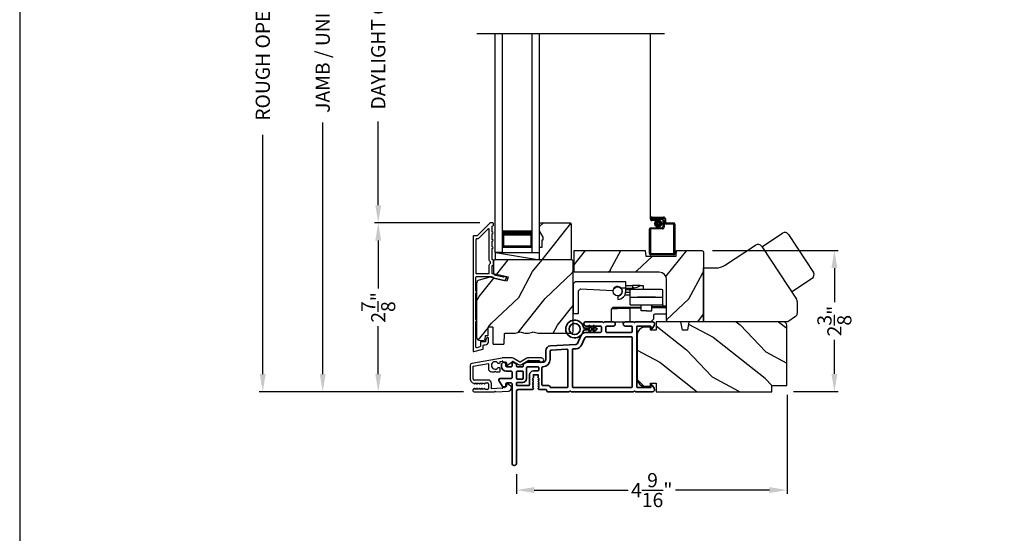
# Model space of a CAD drawing. Extents: x 238 to 340, y -156 to -112.
# Drawn here: x 238 to 255, y -136 to -128 of the extents above; entities that cross this region are included whole.
import ezdxf

# ---------------------------------------------------------------- set-up
doc = ezdxf.new("R2010")
doc.units = 0
doc.header["$LTSCALE"] = 2
doc.header["$MEASUREMENT"] = 0
doc.header["$PDMODE"] = 3
doc.layers.get('0').update_dxf_attribs({"linetype": 'CONTINUOUS'})
doc.layers.get('DEFPOINTS').update_dxf_attribs({"color": 3, "linetype": 'CONTINUOUS'})
doc.layers.add('Dim', color=7, linetype='CONTINUOUS')
doc.styles.get("Standard").update_dxf_attribs({"font": 'arial.ttf'})
doc.dimstyles.get("Standard").update_dxf_attribs({"dimtxt": 0.24, "dimasz": 0.3, "dimexe": 0.0625, "dimexo": 0.18, "dimgap": 0.09, "dimtad": 0, "dimdec": 4, "dimzin": 0, "dimdsep": 46, "dimlunit": 4, "dimtxsty": 'STANDARD', "dimcen": 0, "dimadec": 5, "dimazin": 0, "dimtfac": 1, "dimtdec": 4, "dimtofl": 0, "dimtmove": 0, "dimatfit": 3, "dimfxl": 1, "dimtolj": 1, "dimtzin": 0, "dimarcsym": 0})
pattern_1 = [(61.8699, (0.0601, 3.20668), (-1.87368671, -3.08047044), [0.5, -4.5]), (51.5651, (-0.61048, 3.225), (0.4836882, 1.3289269), [1.118034, -1.118034]), (43.4349, (-0.82178, 3.67815), (1.38999838, 1.75154305), [0.632456, -2.529822])]

# ---------------------------------------------------------------- blocks, each defined once
blk = doc.blocks.new('*D238')
at = {"layer": 'DEFPOINTS', "color": 0, "transparency": 16777216}
for p in [(250.985, -133.836), (246.406, -135.179), (250.985, -135.628)]:
    blk.add_point(p, dxfattribs=at)
at = {"layer": 'Dim', "color": 0, "lineweight": -2, "transparency": 16777216}
for p, q in [((250.985, -134.016), (250.985, -135.691)), ((246.406, -135.359), (246.406, -135.691)), ((246.706, -135.628), (248.294, -135.628)), ((250.685, -135.628), (249.097, -135.628))]:
    blk.add_line(p, q, dxfattribs=at)
at = {"layer": 'Dim', "color": 0, "transparency": 16777216}
for points in [[(246.706, -135.578), (246.706, -135.678), (246.406, -135.628)], [(250.685, -135.578), (250.685, -135.678), (250.985, -135.628)]]:
    blk.add_solid(points, dxfattribs=at)
at = {"layer": 'Dim', "color": 0, "transparency": 16777216, "insert": (248.695, -135.628), "char_height": 0.24, "attachment_point": 5}
blk.add_mtext('\\A1;4{\\H1x;\\S9/16;}"', dxfattribs=at)
blk = doc.blocks.new('*D239')
at = {"layer": 'DEFPOINTS', "color": 0, "transparency": 16777216}
for p in [(249.54, -131.568), (251.785, -131.568), (250.915, -133.961)]:
    blk.add_point(p, dxfattribs=at)
at = {"layer": 'Dim', "color": 0, "lineweight": -2, "transparency": 16777216}
for p, q in [((249.72, -131.568), (251.848, -131.568)), ((251.785, -131.868), (251.785, -132.448)), ((251.785, -133.661), (251.785, -133.082)), ((251.095, -133.961), (251.848, -133.961))]:
    blk.add_line(p, q, dxfattribs=at)
at = {"layer": 'Dim', "color": 0, "transparency": 16777216}
for points in [[(251.735, -131.868), (251.835, -131.868), (251.785, -131.568)], [(251.735, -133.661), (251.835, -133.661), (251.785, -133.961)]]:
    blk.add_solid(points, dxfattribs=at)
at = {"layer": 'Dim', "color": 0, "transparency": 16777216, "insert": (251.785, -132.765), "char_height": 0.24, "attachment_point": 5, "rotation": 90}
blk.add_mtext('\\A1;2{\\H1x;\\S3/8;}"', dxfattribs=at)
blk = doc.blocks.new('A$C394B623E')
for p, q in [((0, 0.642), (0.032, 0.673)), ((0.889, 0.673), (0.032, 0.673)), ((0.889, 0.571), (0.889, 0.673)), ((0, 0.642), (0, 0.134)), ((0.126, 0.559), (0.083, 0.516)), ((0.083, 0.516), (0.083, 0.134)), ((0.126, 0.559), (0.671, 0.526)), ((0.81, 0.571), (0.889, 0.571)), ((0.889, 0.515), (0.889, 0.571)), ((1.005, 0.56), (0.889, 0.56)), ((0.964, 0.538), (0.889, 0.538)), ((0.891, 0.615), (1.005, 0.615)), ((0.964, 0.415), (0.964, 0.54)), ((1.005, 0.615), (1.005, 0.575)), ((1.131, 0.615), (1.005, 0.615)), ((1.005, 0.56), (1.005, 0.575)), ((1.027, 0.575), (1.005, 0.575)), ((1.027, 0.544), (1.027, 0.575)), ((1.131, 0.615), (1.184, 0.614)), ((1.184, 0.614), (1.184, 0.547)), ((1.516, 0.415), (1.516, 0.54)), ((0.755, 0.435), (0.755, 0.378)), ((0.798, 0.45), (0.791, 0.45)), ((0.83, 0.497), (0.826, 0.497)), ((0.964, 0.45), (0.872, 0.45)), ((0.964, 0.497), (0.888, 0.497)), ((0.964, 0.415), (1.516, 0.415)), ((0.964, 0.283), (0.964, 0.407)), ((1.516, 0.283), (1.516, 0.407)), ((0.647, 0), (0.65, 0.219)), ((0.65, 0.219), (0.652, 0.226)), ((0.652, 0.226), (0.663, 0.237)), ((1.15, 0.246), (0.961, 0.243)), ((1.15, 0.227), (0.962, 0.224)), ((0.962, 0), (0.962, 0.224)), ((0.964, 0.283), (1.516, 0.283)), ((1.15, 0.184), (1.15, 0.283)), ((1.24, 0.184), (1.15, 0.184)), ((1.24, 0.184), (1.329, 0.184)), ((1.329, 0.184), (1.329, 0.283)), ((1.579, 0.254), (1.329, 0.25)), ((1.579, 0.235), (1.329, 0.23)), ((1.516, 0.283), (1.516, 0.267)), ((1.516, 0.267), (1.53, 0.253)), ((1.516, 0.267), (1.579, 0.267)), ((0.083, 0.134), (0, 0.134)), ((1.357, 0.041), (1.316, 0)), ((1.36, 0.107), (1.357, 0.041)), ((1.579, 0.126), (1.38, 0.126)), ((0.647, 0), (0.962, 0)), ((0.962, 0), (1.316, 0))]:
    blk.add_line(p, q)
at = {"flags": 128}
blk.add_lwpolyline([(0.962, 0.224), (0.912, 0.223), (0.872, 0.222), (0.843, 0.222), (0.786, 0.221), (0.742, 0.22), (0.701, 0.22), (0.673, 0.219), (0.65, 0.219)], dxfattribs=at)
blk.add_circle((0.751, 0.515), 0.0768)
for centre, radius, start, end in [((0.751, 0.515), 0.0807, 21.6812, 150.8124), ((0.751, 0.515), 0.0807, 272.7845, 43.0613), ((0.751, 0.515), 0.138, 271.6257, 359.9885), ((1.027, 0.733), 0.157, 269.877, 311.2866), ((0.67, 0.218), 0.0197, 91, 111.888), ((-14.815, -0.047), 15.778, 0.9826, 1.0529), ((1.38, 0.106), 0.0197, 90, 177.5)]:
    blk.add_arc(centre, radius, start, end)
for centre in [(1.24, 0.54), (1.24, 0.407)]:
    blk.add_ellipse(centre, major_axis=(-0.276, 0), ratio=0.027939, start_param=3.141593, end_param=6.283185)
blk.add_open_spline([(0.961, 0.243), (0.942, 0.243), (0.904, 0.242), (0.849, 0.241), (0.798, 0.24), (0.754, 0.24), (0.717, 0.239), (0.69, 0.238), (0.673, 0.238), (0.67, 0.238), (0.67, 0.238)], degree=3)
blk = doc.blocks.new('A$C62771398')
for p, q in [((0.541, 0.573), (0.026, 0.482)), ((0.506, 0.516), (0.539, 0.522)), ((0.506, 0.496), (0.506, 0.516)), ((0.551, 0.512), (0.551, 0.51)), ((0.697, 0.575), (0.559, 0.575)), ((0.561, 0.5), (0.603, 0.5)), ((0.629, 0.453), (0.714, 0.514)), ((0.835, 0.503), (0.722, 0.568)), ((0.725, 0.514), (0.815, 0.462)), ((0.958, 0.568), (0.845, 0.503)), ((0.865, 0.462), (0.979, 0.529)), ((1.204, 0.575), (0.983, 0.575)), ((0.984, 0.53), (1.16, 0.53)), ((0, 0.452), (0, 0.213)), ((0.05, 0.436), (0.306, 0.481)), ((0.05, 0.218), (0.05, 0.436)), ((0.306, 0.481), (0.306, 0.395)), ((0.361, 0.34), (0.409, 0.34)), ((0.409, 0.34), (0.419, 0.35)), ((0.419, 0.35), (0.429, 0.34)), ((0.429, 0.34), (0.496, 0.34)), ((0.468, 0.486), (0.496, 0.486)), ((0.496, 0.408), (0.468, 0.408)), ((0.506, 0.35), (0.506, 0.398)), ((0.613, 0.49), (0.613, 0.461)), ((0.3, 0.2), (0.068, 0.2)), ((0.032, 0.159), (0.069, 0.137)), ((0.069, 0.055), (0.052, 0.045)), ((0.064, 0), (0.356, 0)), ((0.081, 0.154), (0.111, 0.137)), ((0.081, 0.144), (0.081, 0.154)), ((0.111, 0.055), (0.081, 0.038)), ((0.081, 0.038), (0.081, 0.048)), ((0.123, 0.154), (0.153, 0.137)), ((0.123, 0.144), (0.123, 0.154)), ((0.153, 0.055), (0.123, 0.038)), ((0.123, 0.038), (0.123, 0.048)), ((0.165, 0.154), (0.195, 0.137)), ((0.165, 0.144), (0.165, 0.154)), ((0.195, 0.055), (0.165, 0.038)), ((0.165, 0.038), (0.165, 0.048)), ((0.207, 0.154), (0.237, 0.137)), ((0.207, 0.144), (0.207, 0.154)), ((0.237, 0.055), (0.207, 0.038)), ((0.207, 0.038), (0.207, 0.048)), ((0.249, 0.151), (0.29, 0.151)), ((0.249, 0.144), (0.249, 0.151)), ((0.249, 0.041), (0.249, 0.048)), ((0.29, 0.041), (0.249, 0.041)), ((0.306, 0.135), (0.306, 0.057)), ((0.356, 0.053), (0.356, 0.144)), ((0.54, 0.061), (0.356, 0.053)), ((0.356, 0), (0.409, 0.002)), ((0.409, 0.002), (0.419, 0.013)), ((0.419, 0.013), (0.429, 0.003)), ((0.429, 0.003), (0.644, 0.013)), ((0.55, 0.076), (0.55, 0.071)), ((0.602, 0.087), (0.56, 0.086)), ((0.611, 0.126), (0.611, 0.097)), ((0.684, 0.096), (0.627, 0.134)), ((0.697, 0.068), (0.697, 0.071))]:
    blk.add_line(p, q)
for centre, radius, start, end in [((0.419, 0.447), 0.0627, 38.4925, 321.5075), ((0.541, 0.512), 0.01, 0, 100.0001), ((0.559, 0.47), 0.105, 90, 100), ((0.561, 0.51), 0.01, 180, 270), ((0.603, 0.49), 0.01, 0, 90), ((0.697, 0.525), 0.05, 60, 90), ((0.72, 0.506), 0.01, 60, 125.2129), ((0.84, 0.512), 0.01, 240, 300), ((0.983, 0.525), 0.05, 90, 120), ((0.984, 0.52), 0.01, 90, 120), ((1.16, 0.52), 0.01, 21.6182, 90), ((1.204, 0.537), 0.0375, 201.6182, 90), ((0.031, 0.452), 0.031, 100, 180), ((0.361, 0.395), 0.0551, 179.8787, 269.8786), ((0.496, 0.496), 0.01, 270, 0), ((0.496, 0.398), 0.01, 0, 90), ((0.496, 0.35), 0.01, 270, 0), ((0.623, 0.461), 0.01, 180, 305.2129), ((0.84, 0.506), 0.05, 240, 300), ((0.063, 0.213), 0.063, 180, 240), ((0.068, 0.218), 0.018, 180, 270), ((0.3, 0.144), 0.056, 0, 90), ((0.064, 0.024), 0.0242, 120, 270), ((0.073, 0.144), 0.008, 240, 0), ((0.073, 0.048), 0.008, 0, 120), ((0.115, 0.144), 0.008, 240, 0), ((0.115, 0.048), 0.008, 0, 120), ((0.157, 0.144), 0.008, 240, 0), ((0.157, 0.048), 0.008, 0, 120), ((0.199, 0.144), 0.008, 240, 0), ((0.199, 0.048), 0.008, 0, 120), ((0.241, 0.144), 0.008, 240, 0), ((0.241, 0.048), 0.008, 0, 120), ((0.29, 0.135), 0.016, 0, 90), ((0.29, 0.057), 0.016, 270, 0), ((0.54, 0.071), 0.01, 272.5433, 0.9197), ((0.56, 0.076), 0.01, 90.9197, 180.9197), ((0.601, 0.097), 0.01, 270.9197, 0.9197), ((0.621, 0.126), 0.01, 56.2546, 180.9197), ((0.642, 0.068), 0.055, 272.5433, 0), ((0.667, 0.071), 0.03, 0, 56.2546)]:
    blk.add_arc(centre, radius, start, end)
blk = doc.blocks.new('*D280')
at = {"layer": 'DEFPOINTS', "color": 0, "transparency": 16777216}
for p in [(243.127, -121.36), (245.508, -121.36), (244.067, -133.964)]:
    blk.add_point(p, dxfattribs=at)
at = {"layer": 'Dim', "color": 0, "lineweight": -2, "transparency": 16777216}
for p, q in [((245.328, -121.36), (243.064, -121.36)), ((243.127, -121.66), (243.127, -125.922)), ((243.127, -133.664), (243.127, -129.402)), ((243.887, -133.964), (243.064, -133.964))]:
    blk.add_line(p, q, dxfattribs=at)
at = {"layer": 'Dim', "color": 0, "transparency": 16777216}
for points in [[(243.077, -121.66), (243.177, -121.66), (243.127, -121.36)], [(243.077, -133.664), (243.177, -133.664), (243.127, -133.964)]]:
    blk.add_solid(points, dxfattribs=at)
at = {"layer": 'Dim', "color": 0, "transparency": 16777216, "insert": (243.127, -127.662), "char_height": 0.24, "attachment_point": 5, "rotation": 90}
blk.add_mtext('\\A1;JAMB / UNIT HEIGHT', dxfattribs=at)
blk = doc.blocks.new('*D282')
at = {"layer": 'DEFPOINTS', "color": 0, "transparency": 16777216}
for p in [(242.113, -120.86), (245.358, -120.86), (245.403, -133.964)]:
    blk.add_point(p, dxfattribs=at)
at = {"layer": 'Dim', "color": 0, "lineweight": -2, "transparency": 16777216}
for p, q in [((245.178, -120.86), (242.051, -120.86)), ((242.113, -121.16), (242.113, -125.215)), ((242.113, -133.664), (242.113, -129.609)), ((245.223, -133.964), (242.051, -133.964))]:
    blk.add_line(p, q, dxfattribs=at)
at = {"layer": 'Dim', "color": 0, "transparency": 16777216}
for points in [[(242.063, -121.16), (242.163, -121.16), (242.113, -120.86)], [(242.063, -133.664), (242.163, -133.664), (242.113, -133.964)]]:
    blk.add_solid(points, dxfattribs=at)
at = {"layer": 'Dim', "color": 0, "transparency": 16777216, "insert": (242.113, -127.412), "char_height": 0.24, "attachment_point": 5, "rotation": 90}
blk.add_mtext('\\A1;ROUGH OPENING HEIGHT', dxfattribs=at)
blk = doc.blocks.new('*D284')
at = {"layer": 'DEFPOINTS', "color": 0, "transparency": 16777216}
for p in [(244.067, -131.103), (245.963, -131.103), (245.689, -133.964)]:
    blk.add_point(p, dxfattribs=at)
at = {"layer": 'Dim', "color": 0, "lineweight": -2, "transparency": 16777216}
for p, q in [((245.783, -131.103), (244.005, -131.103)), ((244.067, -131.403), (244.067, -132.216)), ((244.067, -133.664), (244.067, -132.851)), ((245.509, -133.964), (244.005, -133.964))]:
    blk.add_line(p, q, dxfattribs=at)
at = {"layer": 'Dim', "color": 0, "transparency": 16777216}
for points in [[(244.017, -131.403), (244.117, -131.403), (244.067, -131.103)], [(244.017, -133.664), (244.117, -133.664), (244.067, -133.964)]]:
    blk.add_solid(points, dxfattribs=at)
at = {"layer": 'Dim', "color": 0, "transparency": 16777216, "insert": (244.067, -132.534), "char_height": 0.24, "attachment_point": 5, "rotation": 90}
blk.add_mtext('\\A1;2{\\H1x;\\S7/8;}"', dxfattribs=at)
blk = doc.blocks.new('*D285')
at = {"layer": 'DEFPOINTS', "color": 0, "transparency": 16777216}
for p in [(244.067, -124.219), (244.067, -124.219), (244.067, -131.103)]:
    blk.add_point(p, dxfattribs=at)
at = {"layer": 'Dim', "color": 0, "lineweight": -2, "transparency": 16777216}
for p, q in [((244.247, -124.219), (244.13, -124.219)), ((244.067, -124.519), (244.067, -125.936)), ((244.067, -130.803), (244.067, -129.386)), ((244.247, -131.103), (244.13, -131.103))]:
    blk.add_line(p, q, dxfattribs=at)
at = {"layer": 'Dim', "color": 0, "transparency": 16777216}
for points in [[(244.017, -124.519), (244.117, -124.519), (244.067, -124.219)], [(244.017, -130.803), (244.117, -130.803), (244.067, -131.103)]]:
    blk.add_solid(points, dxfattribs=at)
at = {"layer": 'Dim', "color": 0, "transparency": 16777216, "insert": (244.067, -127.661), "char_height": 0.24, "attachment_point": 5, "rotation": 90}
blk.add_mtext('\\A1;DAYLIGHT OPENING', dxfattribs=at)
blk = doc.blocks.new('A$C70BF1173')
for p, q in [((1.047, 1.269), (1.397, 1.498)), ((1.494, 1.478), (1.917, 0.832)), ((0.415, 0.953), (0.936, 1.295)), ((1.045, 1.272), (1.631, 0.379)), ((0.059, 0.91), (0.268, 0.91)), ((0.059, 0), (0.059, 0.91)), ((1.547, 0.506), (1.897, 0.736)), ((1.644, 0.336), (1.644, 0.137)), ((1.617, 0.087), (1.484, 0)), ((1.484, 0), (0.059, 0))]:
    blk.add_line(p, q)
for centre, radius, start, end in [((1.435, 1.44), 0.07, 33.2503, 123.2503), ((0.979, 1.229), 0.0788, 33.2565, 123.2498), ((0.268, 1.178), 0.268, 270.0153, 303.2349), ((1.859, 0.794), 0.07, 303.2503, 33.2503), ((1.565, 0.336), 0.0789, 0.0371, 33.2374), ((1.584, 0.137), 0.0591, 303.263, 359.982)]:
    blk.add_arc(centre, radius, start, end)
blk = doc.blocks.new('A$C3b698112')
at = {"color": 7, "linetype": 'Continuous', "lineweight": 35}
blk.add_lwpolyline([(0.314, 0.132), (0.315, 0.134, -0.22177), (0.319, 0.135), (0.406, 0.135), (0.387, 0.103, 1.000044), (0.405, 0.093), (0.43, 0.135), (0.481, 0.135), (0.462, 0.103, 1.000044), (0.48, 0.093), (0.505, 0.135), (0.515, 0.135, 1.000008), (0.515, 0.164), (0.505, 0.164), (0.48, 0.207, 1.000044), (0.462, 0.197), (0.481, 0.164), (0.43, 0.164), (0.405, 0.207, 1.000044), (0.387, 0.197), (0.406, 0.164), (0.319, 0.164, -0.22177), (0.315, 0.166), (0.314, 0.168, 0.221778), (0.31, 0.17), (0.299, 0.17, 15.051205), (0.299, 0.13), (0.31, 0.13, 0.221778)], format="xyb", close=True, dxfattribs=at)
blk.add_circle((0.15, 0.15), 0.095, dxfattribs=at)
blk = doc.blocks.new('A$Cc9ddc18f')
at = {"color": 7, "linetype": 'Continuous', "lineweight": 35}
for points in [[(1.182, 1.214), (0.831, 1.214, 0.414206), (0.811, 1.194), (0.811, 1.189, -0.414217), (0.796, 1.174), (0.681, 1.174, 0.414244), (0.666, 1.159), (0.666, 1.157), (0.681, 1.142), (0.666, 1.127), (0.681, 1.112), (0.666, 1.097), (0.681, 1.083), (0.666, 1.068), (0.681, 1.053), (0.666, 1.038), (0.681, 1.023), (0.666, 1.008), (0.681, 0.993), (0.666, 0.979), (0.666, 0.924), (0.586, 0.924), (0.586, 0.979), (0.571, 0.993), (0.586, 1.008), (0.571, 1.023), (0.586, 1.038), (0.571, 1.053), (0.586, 1.068), (0.571, 1.083), (0.586, 1.097), (0.571, 1.112), (0.586, 1.127), (0.571, 1.142), (0.586, 1.157), (0.586, 1.159, 0.414244), (0.571, 1.174), (0.329, 1.174, -0.414206), (0.299, 1.204), (0.299, 2.426, 1.000014), (0.224, 2.426), (0.224, 1.079, -0.414217), (0.209, 1.064), (0.134, 1.064, -0.414214), (0.119, 1.079), (0.119, 1.109, 0.767322), (0.063, 1.124), (0.003, 1.019, 0.577345), (0.02, 0.989), (0.209, 0.989, -0.414217), (0.224, 0.974), (0.224, 0.879, -0.414217), (0.209, 0.864), (0.129, 0.864, 0.414211), (0.044, 0.779), (0.044, 0.754, 0.414203), (0.084, 0.714), (0.089, 0.714, 0.414206), (0.119, 0.744), (0.119, 0.774, -0.414214), (0.134, 0.789), (0.209, 0.789, -0.414217), (0.224, 0.774), (0.224, 0.724, 0.414198), (0.234, 0.714), (0.238, 0.714, 0.140562), (0.254, 0.718), (0.292, 0.742, 0.258606), (0.299, 0.755), (0.299, 0.774, -0.414207), (0.314, 0.789), (0.399, 0.789, -0.414214), (0.414, 0.774), (0.414, 0.755, 0.258588), (0.421, 0.742), (0.459, 0.718, 0.140562), (0.475, 0.714), (0.744, 0.714, -0.414222), (0.794, 0.664), (0.794, 0.519, 0.398127), (0.875, 0.434), (1.305, 0.41, -0.276546), (1.331, 0.393), (1.39, 0.266, 0.291473), (1.485, 0.206), (1.72, 0.206, -0.414242), (1.735, 0.191), (1.735, 0.116, -0.414203), (1.72, 0.101), (1.47, 0.101, 0.414208), (1.44, 0.071), (1.44, 0.056, 0.414227), (1.47, 0.026), (1.746, 0.026, 0.267976), (1.759, 0.033, -0.57734), (1.785, 0.033, 0.267976), (1.798, 0.026), (1.934, 0.026, 1.000003), (1.934, 0.101), (1.825, 0.101, -0.414203), (1.81, 0.116), (1.81, 0.191, -0.414242), (1.825, 0.206), (2.244, 0.206, -0.414241), (2.259, 0.191), (2.259, 0.116, -0.414202), (2.244, 0.101), (2.144, 0.101, 1.000003), (2.144, 0.026), (2.27, 0.026, 0.267978), (2.283, 0.033, -0.577339), (2.309, 0.033, 0.267978), (2.322, 0.026), (2.598, 0.026, 0.606819), (2.63, 0.089), (2.593, 0.141, 0.733246), (2.575, 0.136), (2.575, 0.106, -0.414248), (2.57, 0.101), (2.349, 0.101, -0.414201), (2.334, 0.116), (2.334, 1.124, -0.414213), (2.349, 1.139), (2.57, 1.139, -0.414132), (2.575, 1.134), (2.575, 1.104, 0.733247), (2.593, 1.098), (2.63, 1.151, 0.606817), (2.597, 1.214), (2.322, 1.214, 0.267911), (2.309, 1.206, -0.577339), (2.283, 1.206, 0.26791), (2.27, 1.214), (1.234, 1.214, 0.267909), (1.221, 1.206, -0.57734), (1.195, 1.206, 0.267913)], [(1.154, 0.493, 0.430499), (1.17, 0.508), (1.17, 1.124, 0.414217), (1.155, 1.139), (0.871, 1.139, -0.414226), (0.841, 1.109), (0.746, 1.109, 0.414217), (0.731, 1.094), (0.731, 0.804, 0.410198), (0.746, 0.789, -0.410178), (0.869, 0.664), (0.869, 0.523, 0.398129), (0.884, 0.508)]]:
    blk.add_lwpolyline(points, format="xyb", close=True, dxfattribs=at)
for points in [[(0.299, 1.094), (0.299, 1.069, 0.414234), (0.314, 1.054), (0.404, 1.054, -0.41421), (0.469, 0.989), (0.469, 0.809, 0.258596), (0.476, 0.796), (0.485, 0.791, 0.140599), (0.492, 0.789), (0.661, 0.789, 0.414195), (0.676, 0.804), (0.676, 0.844, 0.414234), (0.661, 0.859), (0.586, 0.859, -0.41421), (0.521, 0.924), (0.521, 1.094, 0.414217), (0.506, 1.109), (0.314, 1.109, 0.414207), (0.299, 1.094)], [(2.244, 0.281, 0.414202), (2.259, 0.296), (2.259, 1.124, 0.414213), (2.244, 1.139), (1.26, 1.139, 0.414212), (1.245, 1.124), (1.245, 0.503, 0.398117), (1.259, 0.488), (1.309, 0.485, -0.276548), (1.399, 0.424), (1.458, 0.298, 0.291483), (1.485, 0.281), (2.244, 0.281)], [(0.414, 0.879), (0.414, 0.984, 0.414214), (0.399, 0.999), (0.314, 0.999, 0.414207), (0.299, 0.984), (0.299, 0.879, 0.414207), (0.314, 0.864), (0.399, 0.864, 0.414214), (0.414, 0.879)]]:
    blk.add_lwpolyline(points, format="xyb", dxfattribs=at)
blk.add_blockref('A$C3b698112', (1.134, 0))

msp = doc.modelspace()

# ---------------------------------------------------------------- hatches: boundary and pattern name
h = msp.add_hatch()
h.set_pattern_fill('WOOD2', color=256, angle=205, style=0)
h.set_pattern_definition(pattern_1)
h.paths.add_polyline_path([(246.85752, -131.34453), (246.79452, -131.23553), (246.79452, -131.10253), (247.31352, -131.10253), (247.33352, -131.12253), (247.33352, -131.72753), (246.79452, -131.72753), (246.79452, -131.51653), (246.84152, -131.51653), (246.84152, -131.39153), (246.85752, -131.39153)])
h = msp.add_hatch()
h.set_pattern_fill('WOOD2', color=256, angle=205, style=0)
h.set_pattern_definition([(61.8699, (254.82249, 85.3342), (-1.87368671, -3.08047044), [0.5, -4.5]), (51.5651, (254.1519, 85.35253), (0.4836882, 1.3289269), [1.118034, -1.118034]), (43.4349, (253.9406, 85.8057), (1.3899984, 1.75154305), [0.632456, -2.529822])])
edge = h.paths.add_edge_path()
edge.add_line((247.3821, -131.57121), (248.58555, -131.57121))
edge.add_line((248.58555, -131.57121), (248.5941, -131.66521))
edge.add_line((248.5941, -131.66521), (249.1071, -131.66521))
edge.add_line((249.1071, -131.66521), (249.11566, -131.57121))
edge.add_line((249.11566, -131.57121), (249.5411, -131.57121))
edge.add_arc((249.5411, -131.60121), 0.03, 0, 90, ccw=False)
edge.add_line((249.5711, -131.60121), (249.5711, -132.75621))
edge.add_line((249.5711, -132.75621), (249.5511, -132.77621))
edge.add_line((249.5511, -132.77621), (248.9661, -132.77621))
edge.add_line((248.9661, -132.77621), (248.9461, -132.75621))
edge.add_line((248.9461, -132.75621), (248.9461, -132.06321))
edge.add_arc((248.8211, -132.06321), 0.125, 0, 90)
edge.add_line((248.8211, -131.93821), (247.3821, -131.93821))
edge.add_line((247.3821, -131.93821), (247.3821, -131.57121))
h = msp.add_hatch()
h.set_pattern_fill('WOOD2', color=256, angle=205, style=0)
h.set_pattern_definition(pattern_1)
edge = h.paths.add_edge_path()
edge.add_line((245.79045, -133.09453), (245.84885, -133.09453))
edge.add_arc((245.84885, -133.06453), 0.03, 270.000363, 357.999068)
edge.add_line((245.87883, -133.06557), (245.88045, -133.01918))
edge.add_arc((245.89045, -133.01953), 0.01, 89.999859, 177.996691, ccw=False)
edge.add_line((245.89045, -133.00953), (245.91945, -133.00953))
edge.add_arc((245.91945, -132.99952), 0.01, 270.006796, 359.993204)
edge.add_line((245.92945, -132.99953), (245.92945, -132.87453))
edge.add_arc((245.93945, -132.87453), 0.01, 89.997001, 180.00468, ccw=False)
edge.add_line((245.93945, -132.86453), (245.99745, -132.86453))
edge.add_arc((245.99745, -132.87453), 0.01, -0.00468, 90.00468, ccw=False)
edge.add_line((246.00745, -132.87453), (246.00745, -133.14753))
edge.add_arc((246.01745, -133.14753), 0.01, 180.006796, 269.991523)
edge.add_line((246.01745, -133.15753), (246.18667, -133.15753))
edge.add_arc((246.18667, -133.14753), 0.01, 269.999086, 358.005266)
edge.add_line((246.19667, -133.14787), (246.20245, -132.98218))
edge.add_arc((246.21245, -132.98253), 0.01, 89.999086, 178.005266, ccw=False)
edge.add_line((246.21245, -132.97253), (246.36927, -132.97253))
edge.add_arc((246.36928, -132.91256), 0.05997, 269.993525, 285.525785)
edge.add_line((246.38533, -132.97034), (246.45139, -132.95199))
edge.add_arc((246.46745, -133.00978), 0.05999, 74.4724, 105.5276, ccw=False)
edge.add_line((246.48351, -132.95199), (246.54957, -132.97034))
edge.add_arc((246.56562, -132.91256), 0.05997, 254.474215, 270.006475)
edge.add_line((246.56563, -132.97253), (246.59216, -132.97253))
edge.add_arc((246.59216, -132.91255), 0.05998, 269.998084, 285.503341)
edge.add_line((246.60819, -132.97034), (246.67441, -132.95198))
edge.add_arc((246.69045, -133.00979), 0.06, 74.498645, 105.501355, ccw=False)
edge.add_line((246.70648, -132.95198), (246.7727, -132.97034))
edge.add_arc((246.78873, -132.91255), 0.05998, 254.496659, 270)
edge.add_line((246.78873, -132.97253), (247.33545, -132.97253))
edge.add_arc((247.33545, -132.94253), 0.03, 270.000505, 359.998375)
edge.add_line((247.36545, -132.94253), (247.36545, -131.75753))
edge.add_arc((247.33545, -131.75753), 0.03, 0.000505, 89.999495)
edge.add_line((247.33545, -131.72753), (246.04945, -131.72753))
edge.add_arc((246.04945, -131.75753), 0.03, 90.001222, 179.998778)
edge.add_line((246.01945, -131.75753), (246.01945, -131.95894))
edge.add_line((246.01945, -131.95894), (246.26245, -132.01504))
edge.add_line((246.26245, -132.01504), (246.2449, -132.09104))
edge.add_line((246.2449, -132.09104), (245.95245, -132.02353))
edge.add_line((245.95245, -132.02353), (245.77492, -132.07109))
edge.add_arc((245.79045, -132.12905), 0.06, 104.999295, 180.00124)
edge.add_line((245.73045, -132.12905), (245.73045, -133.03453))
edge.add_arc((245.79045, -133.03453), 0.06, 180.000266, 269.999734)
h = msp.add_hatch()
h.set_pattern_fill('WOOD2', color=256, angle=115, style=0)
h.set_pattern_definition([(331.8699, (-1.07536, 4.22194), (-3.08047044, 1.87368671), [0.5, -4.5]), (321.5651, (-1.05703, 4.8925), (1.3289269, -0.4836882), [1.118034, -1.118034]), (313.4349, (-0.60388, 5.10382), (1.75154305, -1.38999838), [0.632456, -2.529822])])
edge = h.paths.add_edge_path()
edge.add_line((248.77113, -133.81921), (248.77113, -133.96421))
edge.add_line((248.77113, -133.96421), (250.72813, -133.96421))
edge.add_line((250.72813, -133.96421), (250.72813, -133.85421))
edge.add_line((250.72813, -133.85421), (250.97813, -133.85421))
edge.add_line((250.97813, -133.85421), (250.97813, -132.83621))
edge.add_arc((250.91813, -132.83621), 0.06, 0, 90)
edge.add_line((250.91813, -132.77621), (249.32294, -132.77621))
edge.add_line((249.32294, -132.77621), (249.29737, -132.92121))
edge.add_line((249.29737, -132.92121), (249.2147, -132.92121))
edge.add_line((249.2147, -132.92121), (249.18913, -132.77621))
edge.add_line((249.18913, -132.77621), (248.77113, -132.77621))
edge.add_line((248.77113, -132.77621), (248.77113, -132.92121))
edge.add_line((248.77113, -132.92121), (248.67113, -132.92121))
edge.add_line((248.67113, -132.92121), (248.67113, -132.87021))
edge.add_line((248.67113, -132.87021), (248.57513, -132.87021))
edge.add_arc((248.57513, -132.99521), 0.125, 90, 180)
edge.add_line((248.45013, -132.99521), (248.45013, -133.74521))
edge.add_arc((248.57513, -133.74521), 0.125, 180, 270)
edge.add_line((248.57513, -133.87021), (248.67113, -133.87021))
edge.add_line((248.67113, -133.87021), (248.67113, -133.81921))
edge.add_line((248.67113, -133.81921), (248.77113, -133.81921))

# ---------------------------------------------------------------- linework, layer by layer
for p, q in [((248.90767, -127.90301), (245.73753, -127.90301)), ((246.04452, -131.60253), (246.04452, -127.90301)), ((246.16952, -131.60253), (246.16952, -127.90301)), ((246.66952, -131.60253), (246.66952, -127.90301)), ((246.79452, -131.60253), (246.79452, -127.90301)), ((248.67095, -131.03412), (248.67095, -127.89933)), ((248.70105, -131.00402), (248.89605, -131.00402)), ((248.88605, -131.02402), (248.70105, -131.02402)), ((248.70105, -131.02412), (248.87595, -131.02412)), ((248.70105, -131.04412), (248.70105, -131.02412)), ((248.86595, -131.04412), (248.70105, -131.04412)), ((248.70105, -131.04422), (248.76095, -131.04422)), ((248.76095, -131.06422), (248.70105, -131.06422)), ((248.76095, -131.04422), (248.76095, -131.06422)), ((248.88595, -131.16402), (248.88595, -131.06412)), ((248.90595, -131.05412), (248.90595, -131.17402)), ((248.90605, -131.09402), (248.90605, -131.04402)), ((248.92605, -131.03402), (248.92605, -131.08402)), ((248.94605, -131.10402), (249.06795, -131.10402)), ((246.16952, -131.22753), (246.16952, -131.51324)), ((246.66952, -131.51324), (246.66952, -131.22719)), ((248.65595, -131.62302), (248.65595, -131.20402)), ((248.67595, -131.18402), (248.86595, -131.18402)), ((248.67595, -131.21402), (248.67595, -131.61302)), ((248.87595, -131.20402), (248.68595, -131.20402)), ((249.05795, -131.12402), (248.93605, -131.12402)), ((249.06795, -131.61302), (249.06795, -131.13402)), ((249.08795, -131.12402), (249.08795, -131.62302)), ((246.16952, -131.60253), (246.04452, -131.60253)), ((246.04852, -131.72753), (246.04852, -131.60253)), ((246.04852, -131.60253), (246.79452, -131.60253)), ((246.04852, -131.60253), (246.79452, -131.72753)), ((246.16952, -131.51324), (246.66952, -131.51324)), ((246.66952, -131.60253), (246.79452, -131.60253)), ((249.06795, -131.64302), (248.67595, -131.64302)), ((248.68595, -131.62302), (249.05795, -131.62302))]:
    msp.add_line(p, q)
for points in [[(238.00006, -111.70552), (238.00006, -155.70553), (272.00006, -155.70553), (272.00006, -111.70552)], [(246.85752, -131.34453), (246.79452, -131.23553), (246.79452, -131.10253), (247.31352, -131.10253), (247.33352, -131.12253), (247.33352, -131.72753), (246.79452, -131.72753), (246.79452, -131.51653), (246.84152, -131.51653), (246.84152, -131.39153), (246.85752, -131.39153)]]:
    msp.add_lwpolyline(points, close=True)
for points in [[(245.67045, -131.33253), (245.67045, -133.27253, 0.49314543), (245.68304, -133.28219), (245.83704, -133.24092, 0.33945426), (245.84445, -133.23126), (245.84445, -133.17753, -0.41421356), (245.85445, -133.16753), (245.87445, -133.16753, 0.41421356), (245.93445, -133.10753), (245.93445, -133.05753, 0.76732699), (245.90646, -133.05003), (245.88579, -133.08583, 0.1316525), (245.88445, -133.09083), (245.88445, -133.10753, -0.41421356), (245.87445, -133.11753), (245.80445, -133.11753, 0.41421356), (245.79445, -133.12753), (245.79445, -133.1929, -0.33945426), (245.78704, -133.20256), (245.73304, -133.21702, -0.49314543), (245.72045, -133.20737), (245.72045, -132.77451, 0.57735027), (245.72045, -132.73987), (245.72045, -132.29018, 0.57735027), (245.72045, -132.25554), (245.72045, -132.02253, -0.41421356), (245.73045, -132.01253), (245.97573, -132.01253, -0.05678412), (245.97798, -132.01278), (246.00349, -132.01867, -0.19891237), (246.00972, -132.02312), (246.01743, -132.03546, 0.19891237), (246.02366, -132.03991), (246.1767, -132.07524, 0.41421356), (246.23666, -132.03777), (246.23805, -132.03177, 0.41421356), (246.23055, -132.01978), (246.19158, -132.01078), (246.19019, -132.01677, -0.41421356), (246.1782, -132.02427), (246.05509, -131.99585, -0.19891237), (246.04886, -131.9914), (246.04115, -131.97906, 0.19891237), (246.03491, -131.97461), (246.00184, -131.96697, -0.34921563), (245.99409, -131.95723), (245.99409, -131.8319, -0.41421356), (246.00409, -131.8219), (246.00509, -131.8219, 0.41421356), (246.01509, -131.8119), (246.01509, -131.73755, 0.37039498), (246.0066, -131.72766), (246.00409, -131.72766, -0.41421356), (245.99409, -131.71766), (245.99409, -131.53753, 1), (245.99409, -131.50753), (245.99409, -131.41253, 1), (245.99409, -131.38253), (245.99409, -131.28753, 1), (245.99409, -131.25753), (245.99409, -131.16253, -0.41421356), (246.00409, -131.15253), (246.00545, -131.15253, 0.41421356), (246.01545, -131.14253), (246.01545, -131.11253, 0.41421356), (246.00545, -131.10253), (245.96109, -131.10253, 0.19891237), (245.95401, -131.10546), (245.73987, -131.3196, -0.19891237), (245.7328, -131.32253), (245.68045, -131.32253, 0.41421356)], [(245.93409, -131.96253, 0.41421356), (245.94409, -131.95253), (245.94409, -131.83179, -0.21921663), (245.96509, -131.78619), (245.96509, -131.76326, -0.21921663), (245.94409, -131.71766), (245.94409, -131.21024, 0.66817864), (245.92701, -131.20317), (245.76058, -131.3696, -0.19891237), (245.75351, -131.37253), (245.73045, -131.37253, 0.41421356), (245.72045, -131.38253), (245.72045, -131.95253, 0.41421356), (245.73045, -131.96253)], [(247.3821, -131.57121), (248.58555, -131.57121), (248.5941, -131.66521), (249.1071, -131.66521), (249.11566, -131.57121), (249.5411, -131.57121, -0.41421356), (249.5711, -131.60121), (249.5711, -132.75621), (249.5511, -132.77621), (248.9661, -132.77621), (248.9461, -132.75621), (248.9461, -132.06321, 0.41421356), (248.8211, -131.93821), (247.3821, -131.93821)], [(246.00745, -132.87453), (246.00745, -133.14753, 0.41413549), (246.01745, -133.15753), (246.18667, -133.15753, 0.40405759), (246.19667, -133.14787), (246.20245, -132.98218, -0.40405759), (246.21245, -132.97253), (246.36927, -132.97253, 0.06787622), (246.38533, -132.97034), (246.45139, -132.95199, -0.13633935), (246.48351, -132.95199), (246.54957, -132.97034, 0.06787622), (246.56563, -132.97253), (246.59216, -132.97253, 0.06775786), (246.60819, -132.97034), (246.67441, -132.95198, -0.13610607), (246.70648, -132.95198), (246.7727, -132.97034, 0.06774946), (246.78873, -132.97253), (247.33545, -132.97253, 0.41420267), (247.36545, -132.94253), (247.36545, -131.75753, 0.4142084), (247.33545, -131.72753), (246.04945, -131.72753, 0.41420107), (246.01945, -131.75753), (246.01945, -131.95894), (246.26245, -132.01504), (246.2449, -132.09104), (245.95245, -132.02353), (245.77492, -132.07109, 0.33946373), (245.73045, -132.12905), (245.73045, -133.03453, 0.41421085), (245.79045, -133.09453), (245.84885, -133.09453, 0.40401965), (245.87883, -133.06557), (245.88045, -133.01918, -0.40401014), (245.89045, -133.00953), (245.91945, -133.00953, 0.41414408), (245.92945, -132.99953), (245.92945, -132.87453, -0.41425282), (245.93945, -132.86453), (245.99745, -132.86453, -0.41426141)], [(248.77113, -133.81921), (248.77113, -133.96421), (250.72813, -133.96421), (250.72813, -133.85421), (250.97813, -133.85421), (250.97813, -132.83621, 0.41421356), (250.91813, -132.77621), (249.32294, -132.77621), (249.29737, -132.92121), (249.2147, -132.92121), (249.18913, -132.77621), (248.77113, -132.77621), (248.77113, -132.92121), (248.67113, -132.92121), (248.67113, -132.87021), (248.57513, -132.87021, 0.41421356), (248.45013, -132.99521), (248.45013, -133.74521, 0.41421356), (248.57513, -133.87021), (248.67113, -133.87021), (248.67113, -133.81921)]]:
    msp.add_lwpolyline(points, format="xyb", close=True)
at = {"const_width": 0.065}
msp.add_lwpolyline([(248.76565, -131.1144, 1), (248.84065, -131.1144, 1)], format="xyb", close=True, dxfattribs=at)
for points, const_width in [([(246.16952, -131.27218), (246.66952, -131.27218)], 0.09), ([(246.18452, -131.51325), (246.18452, -131.27219)], 0.03), ([(246.65452, -131.51325), (246.65452, -131.27219)], 0.03), ([(246.18452, -131.49812), (246.65452, -131.49812)], 0.03)]:
    msp.add_lwpolyline(points, dxfattribs=dict(const_width=const_width))
for centre, radius, start, end in [((248.70105, -131.03412), 0.0301, 89.999986, 270.000014), ((248.70105, -131.03412), 0.0101, 89.999877, 270.000123), ((248.86595, -131.06412), 0.02, 0, 90.000248), ((248.87595, -131.05412), 0.03, 0, 90.001433), ((248.88605, -131.04402), 0.02, 0, 90.000248), ((248.89605, -131.03402), 0.03, 0, 90.001363), ((248.93605, -131.09402), 0.03, 180, 269.999134), ((248.94605, -131.08402), 0.02, 180, 270.000248), ((249.06795, -131.12402), 0.02, 0, 90.000248), ((248.67595, -131.20402), 0.02, 90.002976, 180), ((248.68595, -131.21402), 0.01, 89.996288, 180), ((248.86595, -131.16402), 0.02, 269.999752, 0), ((248.87595, -131.17402), 0.03, 270.000796, 0), ((249.05795, -131.13402), 0.01, 0, 90.003592), ((248.68595, -131.61302), 0.01, 180, 269.997024), ((249.05795, -131.61302), 0.01, 270.003096, 0), ((248.67595, -131.62302), 0.02, 180, 270.000368), ((249.06795, -131.62302), 0.02, 269.999752, 0)]:
    msp.add_arc(centre, radius, start, end)

# ---------------------------------------------------------------- block references
at = {"color": 1}
msp.add_blockref('A$C70BF1173', (249.51246, -132.77621), dxfattribs=at)
for name, p in [('A$C394B623E', (247.36545, -132.7763)), ('A$C62771398', (245.62498, -133.9642))]:
    msp.add_blockref(name, p)
at = {"xscale": -1, "rotation": 180}
msp.add_blockref('A$Cc9ddc18f', (246.10661, -132.75036), dxfattribs=at)

# ---------------------------------------------------------------- dimensions: what is measured, and where the dimension line sits
at = {"layer": 'Dim'}
for base, p1, p2, text, override, picture, middle in [((242.11322, -120.85961), (245.40345, -133.9642), (245.35839, -120.85961), 'ROUGH OPENING HEIGHT', {"dimdec": 4, "dimrnd": 0.0005, "dimpost": '\\X', "dimtdec": 3, "dimtmove": 0}, '*D282', (242.11322, -127.4119)), ((243.12655, -121.35961), (244.06726, -133.9642), (245.5076, -121.35961), 'JAMB / UNIT HEIGHT', {"dimdec": 4, "dimrnd": 0.0005, "dimpost": '\\X', "dimtdec": 3, "dimtmove": 0}, '*D280', (243.12655, -127.6619)), ((244.06726, -124.21915), (244.06726, -131.10287), (244.06726, -124.21915), 'DAYLIGHT OPENING', {"dimpost": '\\X'}, '*D285', (244.06726, -127.66101))]:
    dim = msp.add_linear_dim(base=base, p1=p1, p2=p2, angle=90, text=text, dimstyle='STANDARD', override=override, dxfattribs=at)
    dim.commit()
    dim.dimension.update_dxf_attribs({"geometry": picture, "text_midpoint": middle})
for base, p1, p2, picture, middle in [((244.06726, -131.10287), (245.68919, -133.9642), (245.9632, -131.10287), '*D284', (244.06726, -132.53353)), ((251.785359, -131.568412), (250.914697, -133.960861), (249.539512, -131.568412), '*D239', (251.785359, -132.764636))]:
    dim = msp.add_linear_dim(base=base, p1=p1, p2=p2, angle=90, dimstyle='STANDARD', override={"dimpost": '\\X'}, dxfattribs=at)
    dim.commit()
    dim.dimension.update_dxf_attribs({"geometry": picture, "text_midpoint": middle})
dim = msp.add_linear_dim(base=(250.9847, -135.62814), p1=(246.40613, -135.17867), p2=(250.9847, -133.83586), dimstyle='STANDARD', override={"dimpost": '\\X'}, dxfattribs=at)
dim.commit()
dim.dimension.update_dxf_attribs({"geometry": '*D238', "text_midpoint": (248.69541, -135.62814)})

doc.saveas('drawing.dxf')
